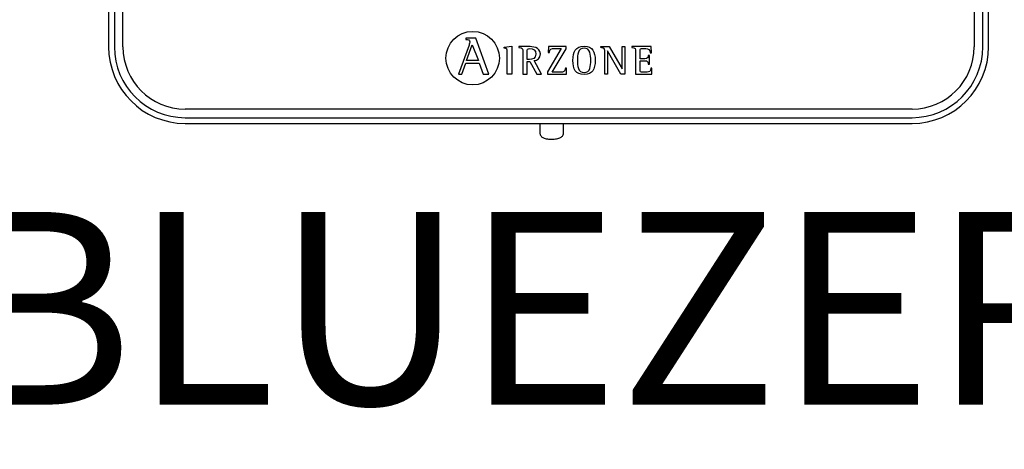
# Model space of a CAD drawing. Units: millimetres. Extents: x 172 to 38448, y -1429 to 9084.
# Drawn here: x 5649 to 6008, y 2773 to 2930 of the extents above; entities that cross this region are included whole.
import ezdxf

# ---------------------------------------------------------------- set-up
doc = ezdxf.new("R2010")
doc.units = ezdxf.units.MM
doc.layers.add('AIRZONE HARDWARE', color=7, linetype='Continuous')
doc.styles.get("Standard").update_dxf_attribs({"font": 'arial.ttf'})

msp = doc.modelspace()

# ---------------------------------------------------------------- linework, layer by layer
at = {"layer": 'AIRZONE HARDWARE', "color": 7}
for p, q in [((5681.67, 3184.23), (5681.67, 2919.75)), ((5683.77, 3184.23), (5683.77, 2919.75)), ((5686.89, 2919.75), (5686.89, 3184.23)), ((5996.61, 3184.23), (5996.61, 2919.75)), ((5999.74, 2919.75), (5999.74, 3184.23)), ((6001.83, 2919.75), (6001.83, 3184.23)), ((5812.81, 2920.39), (5808.95, 2909.82)), ((5811.64, 2922.87), (5811.64, 2922.44)), ((5815.29, 2922.87), (5811.64, 2922.87)), ((5811.93, 2914.76), (5814.01, 2920.43)), ((5814.01, 2920.43), (5816.22, 2914.76)), ((5820.02, 2909.82), (5815.29, 2922.87)), ((5825.57, 2919.68), (5828.33, 2919.98)), ((5825.57, 2919.27), (5825.57, 2919.68)), ((5828.33, 2919.98), (5828.33, 2909.85)), ((5830.94, 2919.82), (5830.94, 2919.49)), ((5841.67, 2919.82), (5841.61, 2917.67)), ((5848.1, 2919.82), (5841.67, 2919.82)), ((5848.1, 2919.03), (5848.1, 2919.82)), ((5860.72, 2919.49), (5860.72, 2919.82)), ((5860.72, 2919.82), (5863.84, 2919.82)), ((5863.84, 2919.82), (5868.54, 2911.71)), ((5868.54, 2911.71), (5868.54, 2919.82)), ((5868.54, 2919.82), (5869.47, 2919.82)), ((5869.47, 2919.82), (5869.47, 2909.85)), ((5879.09, 2919.82), (5871.99, 2919.82)), ((5871.99, 2919.82), (5871.99, 2919.49)), ((5879.14, 2917.62), (5879.09, 2919.82)), ((5833.98, 2915.15), (5833.98, 2917.79)), ((5846.28, 2919.12), (5841.32, 2910.71)), ((5841.61, 2917.67), (5842.03, 2917.67)), ((5843.08, 2910.54), (5848.1, 2919.03)), ((5862.2, 2909.85), (5862.2, 2917.92)), ((5868.05, 2909.85), (5863.13, 2918.33)), ((5863.13, 2918.33), (5863.13, 2909.85)), ((5878.45, 2916.54), (5878.03, 2916.54)), ((5878.45, 2913.43), (5878.45, 2916.54)), ((5878.72, 2917.62), (5879.14, 2917.62)), ((5810.15, 2909.82), (5811.6, 2913.85)), ((5811.6, 2913.85), (5816.55, 2913.85)), ((5816.22, 2914.76), (5811.93, 2914.76)), ((5816.55, 2913.85), (5818, 2909.82)), ((5833.98, 2909.85), (5833.98, 2914.45)), ((5833.98, 2914.45), (5834.9, 2914.45)), ((5834.9, 2914.45), (5837.52, 2909.85)), ((5839.22, 2909.85), (5836.5, 2914.72)), ((5878.03, 2913.43), (5878.45, 2913.43)), ((5808.95, 2909.82), (5810.15, 2909.82)), ((5818, 2909.82), (5820.02, 2909.82)), ((5828.33, 2909.85), (5826.7, 2909.85)), ((5832.35, 2909.85), (5833.98, 2909.85)), ((5837.52, 2909.85), (5839.22, 2909.85)), ((5841.32, 2910.71), (5841.32, 2909.85)), ((5841.32, 2909.85), (5848.22, 2909.85)), ((5848.28, 2912), (5847.86, 2912)), ((5848.22, 2909.85), (5848.28, 2912)), ((5863.13, 2909.85), (5862.2, 2909.85)), ((5869.47, 2909.85), (5868.05, 2909.85)), ((5873.4, 2909.85), (5879.31, 2909.85)), ((5879.36, 2912), (5878.94, 2912)), ((5879.31, 2909.85), (5879.36, 2912)), ((5973.99, 2897.13), (5709.51, 2897.13)), ((5709.51, 2894), (5973.99, 2894)), ((5709.51, 2891.91), (5756.21, 2891.91)), ((5754.27, 2891.93), (5931.53, 2891.93)), ((5838.54, 2891.95), (5838.54, 2888.59)), ((5847.24, 2888.59), (5847.24, 2891.95)), ((5930.35, 2891.91), (5973.99, 2891.91))]:
    msp.add_line(p, q, dxfattribs=at)
msp.add_circle((5814.13, 2915.64), 9.72, dxfattribs=at)
for centre, radius, start, end in [((5709.51, 2919.75), 27.84, 180, 270), ((5709.51, 2919.75), 25.75, 180, 270), ((5709.51, 2919.75), 22.62, 180, 270), ((5973.99, 2919.75), 27.84, 270, 0), ((5973.99, 2919.75), 25.75, 270, 0), ((5973.99, 2919.75), 22.62, 270, 0)]:
    msp.add_arc(centre, radius, start, end, dxfattribs=at)
for points, knots in [([(5811.64, 2922.44), (5812.42, 2922.33), (5813.14, 2922.31), (5813.14, 2921.53), (5813.14, 2921.4), (5812.92, 2920.72), (5812.81, 2920.39)], [0, 0, 0, 0, 0.5, 0.5, 0.5, 1, 1, 1, 1]), ([(5836.5, 2914.72), (5837.67, 2914.91), (5838.76, 2915.48), (5838.76, 2917.16), (5838.76, 2919.82), (5835.7, 2919.82), (5834.59, 2919.82), (5834.22, 2919.82), (5831.27, 2919.82), (5830.94, 2919.82)], [0, 0, 0, 0, 0.333333, 0.333333, 0.333333, 0.666667, 0.666667, 0.666667, 1, 1, 1, 1]), ([(5854.7, 2909.69), (5857.78, 2909.69), (5858.71, 2911.66), (5858.71, 2914.8), (5858.71, 2917.98), (5857.78, 2919.98), (5854.7, 2919.98), (5851.49, 2919.98), (5850.6, 2917.98), (5850.6, 2914.8), (5850.6, 2911.63), (5851.57, 2909.69), (5854.7, 2909.69)], [0, 0, 0, 0, 0.25, 0.25, 0.25, 0.5, 0.5, 0.5, 0.75, 0.75, 0.75, 1, 1, 1, 1]), ([(5826.7, 2909.85), (5826.7, 2910.65), (5826.7, 2917.14), (5826.7, 2917.86), (5826.7, 2919), (5826.67, 2919.11), (5825.57, 2919.27)], [0, 0, 0, 0, 0.5, 0.5, 0.5, 1, 1, 1, 1]), ([(5830.94, 2919.49), (5832.32, 2919.27), (5832.35, 2919.27), (5832.35, 2917.8), (5832.35, 2917.01), (5832.35, 2910.56), (5832.35, 2909.85)], [0, 0, 0, 0, 0.5, 0.5, 0.5, 1, 1, 1, 1]), ([(5833.98, 2917.79), (5833.98, 2918.85), (5833.98, 2919.12), (5834.97, 2919.12), (5836.21, 2919.12), (5837.13, 2918.68), (5837.13, 2917.08), (5837.13, 2915.42), (5835.79, 2915.15), (5834.82, 2915.15), (5834.74, 2915.15), (5834.05, 2915.15), (5833.98, 2915.15)], [0, 0, 0, 0, 0.25, 0.25, 0.25, 0.5, 0.5, 0.5, 0.75, 0.75, 0.75, 1, 1, 1, 1]), ([(5842.03, 2917.67), (5842.03, 2919.12), (5842.89, 2919.12), (5843.78, 2919.12), (5844.03, 2919.12), (5846.05, 2919.12), (5846.28, 2919.12)], [0, 0, 0, 0, 0.5, 0.5, 0.5, 1, 1, 1, 1]), ([(5852.23, 2914.8), (5852.23, 2916.79), (5852.4, 2919.28), (5854.7, 2919.28), (5856.95, 2919.28), (5857.08, 2916.74), (5857.08, 2914.8), (5857.08, 2912.9), (5856.99, 2910.38), (5854.7, 2910.38), (5852.45, 2910.38), (5852.23, 2912.96), (5852.23, 2914.8)], [0, 0, 0, 0, 0.25, 0.25, 0.25, 0.5, 0.5, 0.5, 0.75, 0.75, 0.75, 1, 1, 1, 1]), ([(5862.2, 2917.92), (5862.2, 2918.1), (5862.19, 2918.34), (5862.15, 2918.71), (5862.08, 2918.95), (5861.97, 2919.1), (5861.87, 2919.17), (5861.76, 2919.24), (5861.58, 2919.31), (5861.35, 2919.36), (5861.05, 2919.42), (5860.85, 2919.46), (5860.72, 2919.49)], [0, 0, 0, 0, 0.193315, 0.309147, 0.427379, 0.489029, 0.521028, 0.572868, 0.643576, 0.750199, 0.849314, 1, 1, 1, 1]), ([(5871.99, 2919.49), (5873.35, 2919.27), (5873.4, 2919.27), (5873.4, 2917.8), (5873.4, 2917.01), (5873.4, 2910.56), (5873.4, 2909.85)], [0, 0, 0, 0, 0.5, 0.5, 0.5, 1, 1, 1, 1]), ([(5875.03, 2915.4), (5875.03, 2915.72), (5875.03, 2918.08), (5875.03, 2918.34), (5875.03, 2919.06), (5875.22, 2919.11), (5875.96, 2919.11), (5876.08, 2919.11), (5877.01, 2919.11), (5877.12, 2919.11), (5878.09, 2919.11), (5878.72, 2918.8), (5878.72, 2917.62)], [0, 0, 0, 0, 0.24895, 0.24895, 0.24895, 0.4993, 0.4993, 0.4993, 0.74965, 0.74965, 0.74965, 1, 1, 1, 1]), ([(5878.03, 2916.54), (5877.95, 2916.05), (5877.84, 2915.4), (5876.82, 2915.4), (5876.64, 2915.4), (5875.19, 2915.4), (5875.03, 2915.4)], [0, 0, 0, 0, 0.5, 0.5, 0.5, 1, 1, 1, 1]), ([(5878.94, 2912), (5878.85, 2910.84), (5878.45, 2910.54), (5877.61, 2910.54), (5877.44, 2910.54), (5876.11, 2910.54), (5875.96, 2910.54), (5875.22, 2910.54), (5875.03, 2910.57), (5875.03, 2911.4), (5875.03, 2911.73), (5875.03, 2914.41), (5875.03, 2914.71)], [0, 0, 0, 0, 0.25, 0.25, 0.25, 0.5, 0.5, 0.5, 0.75, 0.75, 0.75, 1, 1, 1, 1]), ([(5875.03, 2914.71), (5875.21, 2914.71), (5876.66, 2914.71), (5876.82, 2914.71), (5877.71, 2914.71), (5878.03, 2914.23), (5878.03, 2913.43)], [0, 0, 0, 0, 0.5, 0.5, 0.5, 1, 1, 1, 1]), ([(5847.86, 2912), (5847.86, 2910.56), (5847, 2910.54), (5846.12, 2910.54), (5845.81, 2910.54), (5843.35, 2910.54), (5843.08, 2910.54)], [0, 0, 0, 0, 0.5, 0.5, 0.5, 1, 1, 1, 1]), ([(5838.55, 2888.58), (5838.56, 2888.36), (5838.59, 2887.99), (5838.87, 2887.47), (5839.23, 2887.07), (5839.66, 2886.77), (5840.21, 2886.53), (5840.88, 2886.35), (5841.72, 2886.22), (5842.43, 2886.18), (5842.8, 2886.18), (5842.89, 2886.18)], [0, 0, 0, 0, 0.10316, 0.203094, 0.297217, 0.394956, 0.508884, 0.661188, 0.808136, 0.960392, 1, 1, 1, 1]), ([(5842.89, 2886.18), (5843.06, 2886.18), (5843.49, 2886.18), (5844.27, 2886.25), (5845.12, 2886.4), (5845.8, 2886.62), (5846.35, 2886.92), (5846.78, 2887.3), (5847.1, 2887.81), (5847.25, 2888.28), (5847.22, 2888.53), (5847.21, 2888.59)], [0, 0, 0, 0, 0.076782, 0.224571, 0.377731, 0.548801, 0.656305, 0.759034, 0.863807, 0.971297, 1, 1, 1, 1])]:
    msp.add_open_spline(points, degree=3, knots=knots, dxfattribs=at)

# ---------------------------------------------------------------- texts
at = {"layer": 'AIRZONE HARDWARE', "color": 7, "insert": (5365.51, 2859.72), "char_height": 70, "attachment_point": 1}
msp.add_mtext_dynamic_manual_height_columns('AZDI6BLUEZERO[X]', width=895.7473, gutter_width=9.67, heights=[0], dxfattribs=at)

doc.saveas('drawing.dxf')
